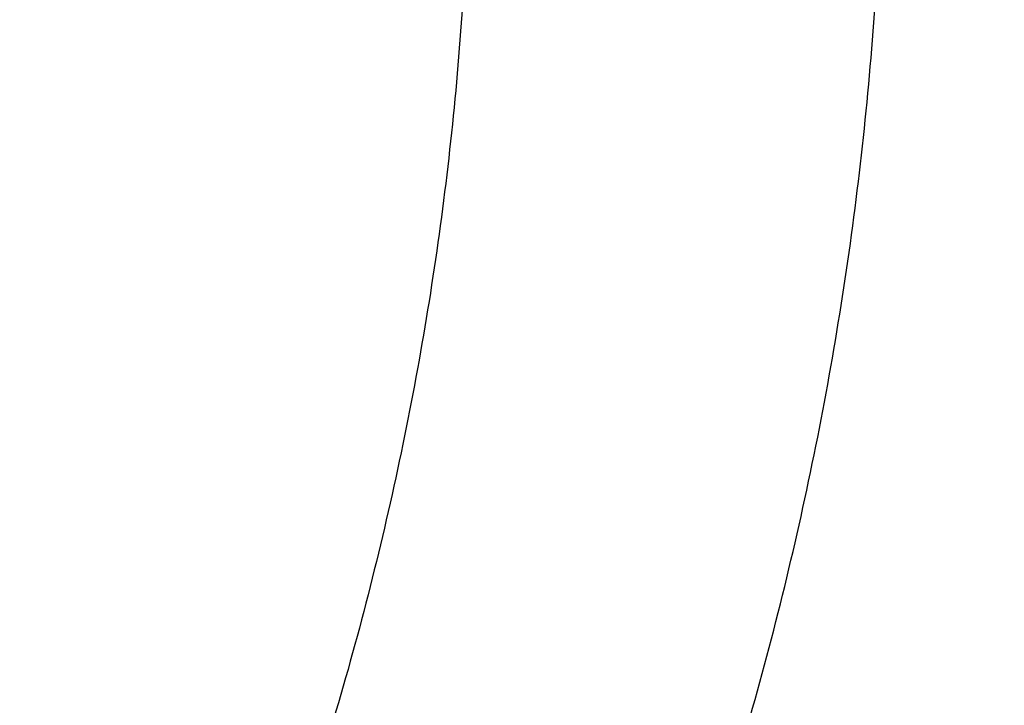
# Model space of a CAD drawing. Units: inches. Extents: x 7.1 to 14.8, y -1.4 to 19.9.
# Drawn here: x 12.6 to 12.9, y 16.7 to 16.9 of the extents above; entities that cross this region are included whole.
import ezdxf

# ---------------------------------------------------------------- set-up
doc = ezdxf.new("R2010")
doc.units = ezdxf.units.IN
doc.header["$LTSCALE"] = 1.21
doc.header["$MEASUREMENT"] = 0
doc.layers.get('0').update_dxf_attribs({"linetype": 'CONTINUOUS'})

msp = doc.modelspace()

# ---------------------------------------------------------------- linework, layer by layer
at = {"color": 7, "linetype": 'CONTINUOUS'}
for points, knots in [([(13.8926923427, 17.0995671217), (13.8926923427, 17.0650837), (13.8902960273, 16.9960142463), (13.8795274216, 16.8927327465), (13.8616131922, 16.7899727492), (13.8366042896, 16.6880007653), (13.8045696095, 16.587070138), (13.7655969859, 16.4874316183), (13.7197911388, 16.3893292525), (13.6672732863, 16.2930008359), (13.6081800712, 16.1986773827), (13.542662939, 16.1065829979), (13.4708874545, 16.0169347881), (13.393032767, 15.9299428015), (13.3092911766, 15.8458099485), (13.2198677523, 15.7647318867), (13.1249799692, 15.6868968501), (13.0248573495, 15.6124854251), (12.919741095, 15.5416702995), (12.8098837102, 15.47461592), (12.695548536, 15.4114781908), (12.5770092448, 15.3524041338), (12.4545493125, 15.2975315404), (12.3284614494, 15.246988629), (12.1990469541, 15.2008937054), (12.066615141, 15.1593548562), (11.9314823097, 15.1224696009), (11.7939723156, 15.0903247798), (11.6544109338, 15.0629955724), (11.46565929, 15.0330029805), (11.2746353289, 15.0129885632), (11.0824198663, 15.0029555742), (10.9376921228, 15.0004413903), (10.7929643806, 15.0029555912), (10.6007489241, 15.0129886002), (10.4097249723, 15.0330030353), (10.2209733408, 15.0629956441), (10.0814119713, 15.0903248637), (9.9439019918, 15.1224696967), (9.8087691776, 15.1593549642), (9.6763373832, 15.2008938238), (9.5469229077, 15.2469887549), (9.4208350652, 15.2975316719), (9.2983751544, 15.3524042691), (9.1798358856, 15.4114783283), (9.0655007346, 15.4746160583), (8.955643374, 15.5416704373), (8.8505271444, 15.6124855615), (8.7504045489, 15.6868969825), (8.6555167888, 15.7647320128), (8.566093386, 15.8458100666), (8.4823518159, 15.9299429101), (8.4044971473, 16.0169348862), (8.3327216803, 16.1065830847), (8.2672045639, 16.1986774577), (8.2081113628, 16.2930008991), (8.1555935216, 16.3893293036), (8.1097876832, 16.4874316577), (8.0708150661, 16.5870701666), (8.0387803906, 16.6880007843), (8.0137714908, 16.7899727604), (7.9958572632, 16.8927327519), (7.9850886581, 16.9960142482), (7.9826923427, 17.0650837003), (7.9826923427, 17.0995671217)], [0, 0, 0, 0, 0.0129399827, 0.0259095303, 0.0389373266, 0.0520516167, 0.0652790459, 0.078644679, 0.092171531, 0.1058803584, 0.119789447, 0.1339144703, 0.14826841, 0.162861522, 0.1777013453, 0.1927927465, 0.2081379954, 0.2237368656, 0.2395867493, 0.2556827794, 0.272017973, 0.2885833729, 0.3053681934, 0.3223599657, 0.3395446859, 0.3569069629, 0.3744301629, 0.3920965496, 0.4098874307, 0.4277832975, 0.4638031405, 0.4818908157, 0.5000000275, 0.5181092392, 0.5361969141, 0.5722167557, 0.5901126215, 0.6079035014, 0.6255698867, 0.643093085, 0.6604553601, 0.6776400783, 0.6946318484, 0.7114166667, 0.7279820643, 0.7443172553, 0.7604132829, 0.7762631638, 0.7918620313, 0.8072072775, 0.822298676, 0.8371384967, 0.8517316061, 0.8660855433, 0.8802105642, 0.8941196507, 0.9078284761, 0.9213553262, 0.9347209578, 0.9479483857, 0.9610626748, 0.9740904703, 0.9870600174, 1, 1, 1, 1]), ([(8.3276923427, 16.9953504769), (8.3276923427, 16.9648597692), (8.3298107152, 16.9037880079), (8.3393300053, 16.8124667363), (8.3551656314, 16.7216089927), (8.377271769, 16.6314515732), (8.4055869058, 16.5422192304), (8.4400325065, 16.4541343187), (8.480515149, 16.3674129773), (8.5269267812, 16.2822655721), (8.5791457386, 16.1988961924), (8.6370373759, 16.1175027048), (8.7004549455, 16.0382764403), (8.7692389124, 15.9614031322), (8.8432217978, 15.8870592294), (8.9494065891, 15.79076335), (9.0645342766, 15.701084132), (9.1873196623, 15.6183501507), (9.2843528375, 15.5591112752), (9.3853340736, 15.5033370809), (9.4900263007, 15.4511536452), (9.5981782728, 15.4026831327), (9.709531317, 15.3580383674), (9.8238220237, 15.3173227588), (9.9804303092, 15.2681916552), (10.1410849168, 15.2275856078), (10.3047827403, 15.1955241527), (10.4714682721, 15.1690332029), (10.6825466264, 15.1469134585), (10.9376925789, 15.1380587383), (11.1928385262, 15.1469134939), (11.4039168699, 15.1690332607), (11.5706023883, 15.1955242291), (11.7343001922, 15.2275857037), (11.8949547766, 15.2681917699), (12.0515630375, 15.3173228854), (12.1658537238, 15.3580385011), (12.277206746, 15.4026832723), (12.3853586942, 15.45115379), (12.4900508951, 15.503337231), (12.5910321053, 15.5591114268), (12.6880652552, 15.6183503008), (12.8108506076, 15.701084277), (12.9259782624, 15.7907634869), (13.0321630205, 15.8870593568), (13.1061458826, 15.9614032503), (13.1749298291, 16.0382765469), (13.2383473803, 16.1175027989), (13.2962390013, 16.1988962734), (13.3484579444, 16.28226564), (13.3948695642, 16.3674130323), (13.4353521966, 16.4541343614), (13.4697977901, 16.5422192614), (13.4981129221, 16.6314515939), (13.5202190567, 16.7216090049), (13.5360546809, 16.8124667421), (13.5455739703, 16.90378801), (13.5476923427, 16.9648597696), (13.5476923427, 16.9953504769)], [0, 0, 0, 0, 0.0129518155, 0.025933065, 0.0389721507, 0.0520972217, 0.0653347514, 0.0787096856, 0.0922449399, 0.1059611953, 0.1198766874, 0.1340070628, 0.1483652958, 0.1629616543, 0.1778037045, 0.1928963496, 0.2238313287, 0.2396797994, 0.2557736461, 0.2721059473, 0.288667808, 0.3054485025, 0.322435618, 0.3396152065, 0.3569719323, 0.3921433981, 0.4099277832, 0.4278169351, 0.463822873, 0.5000000336, 0.5361771936, 0.5721831298, 0.5900722805, 0.6078566641, 0.643028126, 0.6603848497, 0.6775644358, 0.6945515487, 0.7113322404, 0.7278940981, 0.7442263962, 0.7603202397, 0.7761687072, 0.8071036798, 0.8221963216, 0.8370383684, 0.8516347238, 0.8659929537, 0.8801233263, 0.8940388158, 0.9077550687, 0.9212903208, 0.9346652532, 0.9479027812, 0.9610278509, 0.9740669357, 0.9870481846, 1, 1, 1, 1]), ([(13.5836937922, 16.9622121163), (13.5836937922, 16.9315919741), (13.5815620046, 16.8702563046), (13.571981768, 16.7785315461), (13.5560408555, 16.6872505649), (13.5337805201, 16.596642214), (13.5052558548, 16.506924711), (13.4705384617, 16.4183161793), (13.429714413, 16.3310306749), (13.3828846958, 16.2452786541), (13.3301645525, 16.1612662897), (13.2716831112, 16.0791951684), (13.2075830393, 15.9992618838), (13.138020154, 15.9216576891), (13.0631630869, 15.8465681274), (12.983192899, 15.7741726494), (12.8983027453, 15.7046441942), (12.8086973624, 15.6381488707), (12.7145926299, 15.5748455857), (12.6162150899, 15.5148856768), (12.5138014332, 15.4584125491), (12.4075980224, 15.405561368), (12.2978600998, 15.3564585629), (12.1848522308, 15.3112219034), (12.0688435141, 15.2699589158), (11.9098463935, 15.2201557614), (11.7467259073, 15.1789903524), (11.5805014644, 15.1464834751), (11.4112168251, 15.1196201199), (11.1968358995, 15.0971883529), (10.9376923427, 15.088208454), (10.6785487859, 15.0971883529), (10.4641678604, 15.1196201199), (10.2948832211, 15.1464834751), (10.1286587782, 15.1789903524), (9.9655382919, 15.2201557614), (9.8065411713, 15.2699589158), (9.6905324547, 15.3112219034), (9.5775245857, 15.3564585629), (9.467786663, 15.405561368), (9.3615832523, 15.4584125491), (9.2591695956, 15.5148856768), (9.1607920556, 15.5748455857), (9.0666873231, 15.6381488707), (8.9770819402, 15.7046441942), (8.8921917865, 15.7741726494), (8.8122215985, 15.8465681274), (8.7373645314, 15.9216576891), (8.6678016461, 15.9992618838), (8.6037015743, 16.0791951684), (8.545220133, 16.1612662897), (8.4924999897, 16.2452786541), (8.4456702725, 16.3310306749), (8.4048462238, 16.4183161793), (8.3701288307, 16.506924711), (8.3416041654, 16.596642214), (8.31934383, 16.6872505649), (8.3034029175, 16.7785315461), (8.2938226809, 16.8702563046), (8.2916908933, 16.9315919741), (8.2916908933, 16.9622121163)], [0, 0, 0, 0, 0.0128536338, 0.0257383999, 0.0386841042, 0.0517204416, 0.0648751224, 0.0781741864, 0.0916414199, 0.1052981489, 0.1191630401, 0.1332519776, 0.1475779923, 0.1621512553, 0.176979114, 0.1920661451, 0.2074142685, 0.223022852, 0.2388888474, 0.2550069371, 0.2713696758, 0.2879676372, 0.304789579, 0.321822576, 0.3390521876, 0.3564626014, 0.3917505975, 0.409596961, 0.4275500061, 0.4636878939, 0.5, 0.5363121061, 0.5724499939, 0.590403039, 0.6082494025, 0.6435373986, 0.6609478124, 0.678177424, 0.695210421, 0.7120323628, 0.7286303242, 0.7449930629, 0.7611111526, 0.776977148, 0.7925857315, 0.8079338549, 0.823020886, 0.8378487447, 0.8524220077, 0.8667480224, 0.8808369599, 0.8947018511, 0.9083585801, 0.9218258136, 0.9351248776, 0.9482795584, 0.9613158958, 0.9742616001, 0.9871463662, 1, 1, 1, 1])]:
    msp.add_open_spline(points, degree=3, knots=knots, dxfattribs=at)
at = {"color": 9, "linetype": 'CONTINUOUS'}
for points, knots in [([(7.9976923427, 17.0811959487), (7.9976923427, 17.0471735004), (8.0000609455, 16.9790228387), (8.0107057267, 16.8771064892), (8.0284177525, 16.7756833058), (8.0531515146, 16.6750073803), (8.0848455835, 16.5753213375), (8.1234204612, 16.4768674747), (8.168780456, 16.3798836255), (8.2208133858, 16.2846036301), (8.2793912801, 16.1912566026), (8.3443706473, 16.1000665244), (8.4155929605, 16.0112518352), (8.4928850535, 15.9250250271), (8.5760595324, 15.8415922349), (8.6649151982, 15.7611528264), (8.7592374896, 15.6838989891), (8.8587989522, 15.6100153151), (8.9633597344, 15.5396783903), (9.0726680975, 15.4730563477), (9.1864610125, 15.4103085067), (9.3044647612, 15.3515849878), (9.4263955676, 15.2970263473), (9.5519602511, 15.2467632326), (9.6808569361, 15.2009160551), (9.8127756736, 15.159594705), (9.9473995126, 15.1228982231), (10.0844039675, 15.0909147161), (10.2234626412, 15.0637204046), (10.4115509072, 15.0338730416), (10.6019094966, 15.0139549921), (10.79346074, 15.0039698548), (10.9376923427, 15.0014675884), (11.0819239454, 15.0039698548), (11.2734751889, 15.0139549921), (11.4638337782, 15.0338730416), (11.6519220443, 15.0637204046), (11.7909807179, 15.0909147161), (11.9279851729, 15.1228982231), (12.0626090118, 15.159594705), (12.1945277494, 15.2009160551), (12.3234244343, 15.2467632326), (12.4489891178, 15.2970263473), (12.5709199243, 15.3515849878), (12.6889236729, 15.4103085067), (12.802716588, 15.4730563477), (12.9120249511, 15.5396783903), (13.0165857333, 15.6100153151), (13.1161471959, 15.6838989891), (13.2104694872, 15.7611528264), (13.299325153, 15.8415922349), (13.382499632, 15.9250250271), (13.459791725, 16.0112518352), (13.5310140381, 16.1000665244), (13.5959934054, 16.1912566026), (13.6545712997, 16.2846036301), (13.7066042294, 16.3798836255), (13.7519642242, 16.4768674747), (13.7905391019, 16.5753213375), (13.8222331709, 16.6750073803), (13.846966933, 16.7756833058), (13.8646789588, 16.8771064892), (13.87532374, 16.9790228387), (13.8776923427, 17.0471735004), (13.8776923427, 17.0811959487)], [0, 0, 0, 0, 0.012853372, 0.0257377918, 0.0386832237, 0.051719256, 0.0648736359, 0.0781723966, 0.0916393193, 0.1052957339, 0.1191603079, 0.133248923, 0.1475746112, 0.1621475428, 0.1769750598, 0.192061744, 0.2074095131, 0.2230177376, 0.2388833718, 0.2550010948, 0.2713634588, 0.2879610407, 0.3047825938, 0.3218151994, 0.3390444168, 0.3564544315, 0.3740282006, 0.3917475965, 0.4095935488, 0.4275461833, 0.4636832419, 0.4818306878, 0.5, 0.5181693122, 0.5363167581, 0.5724538167, 0.5904064512, 0.6082524035, 0.6259717994, 0.6435455685, 0.6609555832, 0.6781848006, 0.6952174062, 0.7120389593, 0.7286365412, 0.7449989052, 0.7611166282, 0.7769822624, 0.7925904869, 0.807938256, 0.8230249402, 0.8378524572, 0.8524253888, 0.866751077, 0.8808396921, 0.8947042661, 0.9083606807, 0.9218276034, 0.9351263641, 0.948280744, 0.9613167763, 0.9742622082, 0.987146628, 1, 1, 1, 1]), ([(8.3096923427, 16.9816547856), (8.3096923427, 16.9512429597), (8.3118096278, 16.8903245746), (8.3213246857, 16.7992238433), (8.3371571506, 16.7085638714), (8.3592660399, 16.6185719522), (8.3875966474, 16.5294648207), (8.422077847, 16.4414591167), (8.4626241597, 16.3547674385), (8.5091352814, 16.2695988119), (8.561496756, 16.1861580067), (8.6195803311, 16.1046452361), (8.6832443153, 16.0252557595), (8.7523339439, 15.9481795264), (8.8266817404, 15.8736008177), (8.9061078695, 15.8016978664), (8.9904204929, 15.7326424309), (9.0794162661, 15.6665994935), (9.1728807793, 15.6037268779), (9.2705890296, 15.544174892), (9.3723059408, 15.4880859655), (9.4777868204, 15.4355943461), (9.5867781682, 15.3868255982), (9.699017215, 15.3418966975), (9.814236693, 15.3009144317), (9.972152116, 15.2514501016), (10.1341628466, 15.2105647531), (10.2992564222, 15.1782790271), (10.4673893705, 15.1515984326), (10.6803118078, 15.1293192736), (10.9376923427, 15.120400467), (11.1950728777, 15.1293192736), (11.407995315, 15.1515984326), (11.5761282632, 15.1782790271), (11.7412218389, 15.2105647531), (11.9032325695, 15.2514501016), (12.0611479925, 15.3009144317), (12.1763674705, 15.3418966975), (12.2886065173, 15.3868255982), (12.397597865, 15.4355943461), (12.5030787447, 15.4880859655), (12.6047956559, 15.544174892), (12.7025039061, 15.6037268779), (12.7959684193, 15.6665994935), (12.8849641926, 15.7326424309), (12.969276816, 15.8016978664), (13.048702945, 15.8736008177), (13.1230507416, 15.9481795264), (13.1921403702, 16.0252557595), (13.2558043544, 16.1046452361), (13.3138879295, 16.1861580067), (13.3662494041, 16.2695988119), (13.4127605257, 16.3547674385), (13.4533068384, 16.4414591167), (13.4877880381, 16.5294648207), (13.5161186455, 16.6185719522), (13.5382275348, 16.7085638714), (13.5540599998, 16.7992238433), (13.5635750577, 16.8903245746), (13.5656923427, 16.9512429597), (13.5656923427, 16.9816547856)], [0, 0, 0, 0, 0.0128536341, 0.0257383993, 0.0386841044, 0.0517204419, 0.0648751219, 0.0781741871, 0.0916414198, 0.1052981486, 0.1191630405, 0.1332519773, 0.1475779919, 0.1621512561, 0.1769791133, 0.1920661456, 0.2074142688, 0.2230228515, 0.2388888476, 0.2550069374, 0.2713696749, 0.2879676381, 0.3047895786, 0.3218225759, 0.3390521883, 0.356462601, 0.3917505982, 0.40959696, 0.4275500065, 0.4636878933, 0.5, 0.5363121067, 0.5724499935, 0.59040304, 0.6082494018, 0.643537399, 0.6609478117, 0.6781774241, 0.6952104214, 0.7120323619, 0.7286303251, 0.7449930626, 0.7611111524, 0.7769771485, 0.7925857312, 0.8079338544, 0.8230208867, 0.8378487439, 0.8524220081, 0.8667480227, 0.8808369595, 0.8947018514, 0.9083585802, 0.9218258129, 0.9351248781, 0.9482795581, 0.9613158956, 0.9742616007, 0.9871463659, 1, 1, 1, 1]), ([(13.5194055654, 16.9741718926), (13.5194055654, 16.9442957081), (13.517325572, 16.8844502743), (13.5079781021, 16.7949540938), (13.4924244933, 16.7058909094), (13.4707050062, 16.6174840112), (13.4428733837, 16.5299463172), (13.4089994989, 16.4434906513), (13.3691673255, 16.3583258676), (13.323475401, 16.27465731), (13.2720361653, 16.1926861418), (13.2149756121, 16.1126090498), (13.1524329372, 16.0346178545), (13.0845601794, 15.9588991597), (13.0115218653, 15.8856340006), (12.933494663, 15.8149974709), (12.850667032, 15.7471583038), (12.763238735, 15.682278576), (12.6714204056, 15.6205133313), (12.5754330838, 15.5620102303), (12.4755077054, 15.5069091941), (12.3718846531, 15.4553421059), (12.2648129623, 15.4074323185), (12.1545507738, 15.3632947473), (12.041360648, 15.3230342991), (11.8862265776, 15.2744411806), (11.72706933, 15.2342759427), (11.5648835356, 15.202558863), (11.3997119011, 15.176348192), (11.1905396516, 15.1544614343), (10.9376923417, 15.145699714), (10.6848450317, 15.1544614344), (10.4756727823, 15.1763481922), (10.3105011477, 15.2025588634), (10.1483153534, 15.2342759432), (9.9891581063, 15.2744411811), (9.8340240365, 15.3230342995), (9.720833911, 15.3632947476), (9.6105717226, 15.4074323188), (9.5035000317, 15.4553421062), (9.3998769792, 15.5069091945), (9.2999516008, 15.5620102308), (9.2039642791, 15.6205133318), (9.1121459498, 15.6822785765), (9.0247176528, 15.7471583044), (8.9418900217, 15.8149974715), (8.8638628194, 15.8856340013), (8.7908245054, 15.9588991605), (8.7229517476, 16.0346178554), (8.6604090726, 16.1126090507), (8.6033485195, 16.1926861427), (8.5519092839, 16.274657311), (8.5062173594, 16.3583258687), (8.466385186, 16.4434906526), (8.4325113013, 16.5299463186), (8.4046796789, 16.6174840126), (8.3829601919, 16.7058909106), (8.3674065833, 16.7949540946), (8.3580591135, 16.8844502747), (8.3559791201, 16.9442957082), (8.3559791201, 16.9741718926)], [0, 0, 0, 0, 0.0128536341, 0.0257383992, 0.0386841043, 0.0517204419, 0.0648751219, 0.0781741871, 0.0916414198, 0.1052981486, 0.1191630405, 0.1332519773, 0.1475779919, 0.1621512561, 0.1769791133, 0.1920661456, 0.2074142687, 0.2230228514, 0.2388888475, 0.2550069374, 0.2713696749, 0.287967638, 0.3047895785, 0.3218225759, 0.3390521883, 0.3564626011, 0.3917505984, 0.4095969602, 0.4275500066, 0.4636878935, 0.5000000002, 0.5363121068, 0.5724499937, 0.5904030401, 0.6082494019, 0.6435373992, 0.6609478118, 0.6781774242, 0.6952104216, 0.7120323621, 0.7286303253, 0.7449930628, 0.7611111526, 0.7769771487, 0.7925857314, 0.8079338545, 0.8230208869, 0.8378487441, 0.8524220083, 0.8667480229, 0.8808369596, 0.8947018515, 0.9083585804, 0.9218258131, 0.9351248783, 0.9482795583, 0.9613158958, 0.9742616009, 0.987146366, 1, 1, 1, 1]), ([(8.3855340744, 16.9717221518), (8.3855340744, 16.942187984), (8.3875902565, 16.8830276492), (8.3968307183, 16.7945560038), (8.4122062724, 16.7065123977), (8.4336771189, 16.6191175649), (8.4611901303, 16.5325819856), (8.4946762334, 16.4471160474), (8.5340524157, 16.3629262136), (8.579221268, 16.2802154774), (8.6300716372, 16.1991826992), (8.6864789722, 16.1200223143), (8.7483056707, 16.042923947), (8.8154014343, 15.9680720652), (8.8876036199, 15.8956456314), (8.9647375819, 15.825817735), (9.0466170183, 15.7587551776), (9.1330444531, 15.6946181803), (9.2238116639, 15.6335600123), (9.3187001414, 15.5757266434), (9.4174815934, 15.5212563932), (9.5199183891, 15.4702796351), (9.625764344, 15.4229183097), (9.7347642722, 15.3792860169), (9.846658619, 15.3394864626), (10.000016744, 15.2914496289), (10.1573519897, 15.251744195), (10.3176811123, 15.2203902062), (10.4809618939, 15.1944795898), (10.6877395799, 15.1728433874), (10.9376923427, 15.1641819696), (11.1876451054, 15.1728433874), (11.3944227914, 15.1944795898), (11.557703573, 15.2203902062), (11.7180326957, 15.2517441949), (11.8753679413, 15.2914496289), (12.0287260663, 15.3394864626), (12.1406204131, 15.3792860168), (12.2496203414, 15.4229183096), (12.3554662963, 15.470279635), (12.457903092, 15.5212563932), (12.556684544, 15.5757266434), (12.6515730215, 15.6335600122), (12.7423402323, 15.6946181803), (12.8287676671, 15.7587551775), (12.9106471035, 15.825817735), (12.9877810655, 15.8956456314), (13.0599832511, 15.9680720651), (13.1270790147, 16.042923947), (13.1889057132, 16.1200223142), (13.2453130482, 16.1991826991), (13.2961634175, 16.2802154773), (13.3413322697, 16.3629262135), (13.3807084521, 16.4471160473), (13.4141945551, 16.5325819855), (13.4417075665, 16.6191175648), (13.463178413, 16.7065123976), (13.4785539671, 16.7945560037), (13.4877944289, 16.8830276491), (13.489850611, 16.942187984), (13.489850611, 16.9717221518)], [0, 0, 0, 0, 0.0128536341, 0.0257383992, 0.0386841043, 0.0517204418, 0.0648751218, 0.078174187, 0.0916414197, 0.1052981486, 0.1191630405, 0.1332519773, 0.1475779919, 0.162151256, 0.1769791132, 0.1920661456, 0.2074142687, 0.2230228514, 0.2388888476, 0.2550069374, 0.2713696749, 0.287967638, 0.3047895786, 0.3218225759, 0.3390521883, 0.356462601, 0.3917505982, 0.40959696, 0.4275500065, 0.4636878933, 0.5, 0.5363121067, 0.5724499935, 0.5904030399, 0.6082494018, 0.643537399, 0.6609478117, 0.6781774241, 0.6952104214, 0.712032362, 0.7286303251, 0.7449930626, 0.7611111524, 0.7769771485, 0.7925857312, 0.8079338544, 0.8230208868, 0.837848744, 0.8524220081, 0.8667480227, 0.8808369595, 0.8947018514, 0.9083585803, 0.921825813, 0.9351248782, 0.9482795582, 0.9613158957, 0.9742616008, 0.9871463659, 1, 1, 1, 1]), ([(8.2835615781, 16.964490322), (8.2835615781, 16.9337761048), (8.2856999158, 16.8722519952), (8.2953095839, 16.7802454299), (8.3112994745, 16.6886840066), (8.3336281972, 16.5977972785), (8.3622405019, 16.5078041358), (8.3970645555, 16.4189233723), (8.4380140288, 16.3313697003), (8.4849876204, 16.2453542238), (8.5378697364, 16.1610837489), (8.5965308488, 16.0787604794), (8.6608278576, 15.9985816163), (8.7306044591, 15.9207389978), (8.8056915117, 15.8454187371), (8.8859073917, 15.7728008394), (8.9710583535, 15.7030587709), (9.0609390307, 15.6363591545), (9.1553328815, 15.5728613832), (9.2540126657, 15.5127172591), (9.3567409698, 15.4560706284), (9.4632706684, 15.4030570737), (9.5733457404, 15.3538034078), (9.6867008039, 15.3084277694), (9.8030659338, 15.2670380082), (9.9625515436, 15.2170818437), (10.1261731814, 15.1757899634), (10.2929083177, 15.1431832136), (10.4627130477, 15.1162373283), (10.6777526182, 15.0937366428), (10.9376923427, 15.0847291546), (11.1976320673, 15.0937366428), (11.4126716378, 15.1162373283), (11.5824763678, 15.1431832136), (11.7492115041, 15.1757899634), (11.9128331419, 15.2170818437), (12.0723187517, 15.2670380082), (12.1886838815, 15.3084277694), (12.3020389451, 15.3538034078), (12.4121140171, 15.4030570737), (12.5186437156, 15.4560706284), (12.6213720198, 15.5127172591), (12.720051804, 15.5728613832), (12.8144456548, 15.6363591545), (12.904326332, 15.7030587709), (12.9894772938, 15.7728008394), (13.0696931738, 15.8454187371), (13.1447802264, 15.9207389978), (13.2145568278, 15.9985816163), (13.2788538367, 16.0787604794), (13.3375149491, 16.1610837489), (13.390397065, 16.2453542238), (13.4373706567, 16.3313697003), (13.47832013, 16.4189233723), (13.5131441836, 16.5078041358), (13.5417564883, 16.5977972785), (13.564085211, 16.6886840066), (13.5800751015, 16.7802454299), (13.5896847697, 16.8722519952), (13.5918231074, 16.9337761048), (13.5918231074, 16.964490322)], [0, 0, 0, 0, 0.0128536341, 0.0257383993, 0.0386841044, 0.0517204419, 0.0648751219, 0.0781741871, 0.0916414198, 0.1052981486, 0.1191630405, 0.1332519773, 0.1475779919, 0.1621512561, 0.1769791133, 0.1920661456, 0.2074142688, 0.2230228515, 0.2388888476, 0.2550069374, 0.2713696749, 0.2879676381, 0.3047895786, 0.3218225759, 0.3390521883, 0.356462601, 0.3917505982, 0.40959696, 0.4275500065, 0.4636878933, 0.5, 0.5363121067, 0.5724499935, 0.59040304, 0.6082494018, 0.643537399, 0.6609478117, 0.6781774241, 0.6952104214, 0.7120323619, 0.7286303251, 0.7449930626, 0.7611111524, 0.7769771485, 0.7925857312, 0.8079338544, 0.8230208867, 0.8378487439, 0.8524220081, 0.8667480227, 0.8808369595, 0.8947018514, 0.9083585802, 0.9218258129, 0.9351248781, 0.9482795581, 0.9613158956, 0.9742616007, 0.9871463659, 1, 1, 1, 1]), ([(8.4592826878, 16.9644267181), (8.4592826878, 16.9357460291), (8.4612794779, 16.8782952052), (8.4702528824, 16.7923800892), (8.485184174, 16.7068806053), (8.506034552, 16.6220111984), (8.5327525232, 16.5379761902), (8.5652710084, 16.4549799273), (8.6035093859, 16.3732229029), (8.6473730128, 16.2929022263), (8.6967539688, 16.2142110046), (8.7515312688, 16.1373380946), (8.8115714845, 16.0624674986), (8.8767280033, 15.9897789482), (8.9468454962, 15.9194440576), (9.0475577568, 15.8282705012), (9.1567940432, 15.7433292629), (9.2733348189, 15.6649343818), (9.365484016, 15.608770247), (9.4614103385, 15.5558745951), (9.5608872655, 15.5063707507), (9.6636745584, 15.4603780168), (9.7695247506, 15.4180064944), (9.8781857196, 15.379356983), (10.0271123461, 15.3327082948), (10.1799011663, 15.2941502966), (10.3355973149, 15.2637022804), (10.4941598271, 15.2385403142), (10.694962353, 15.2175293269), (10.9376923424, 15.2091183514), (11.1804223318, 15.2175293268), (11.3812248577, 15.2385403141), (11.5397873699, 15.2637022802), (11.6954835186, 15.2941502965), (11.8482723387, 15.3327082946), (11.9971989652, 15.3793569828), (12.1058599342, 15.4180064942), (12.2117101264, 15.4603780166), (12.3144974195, 15.5063707504), (12.4139743464, 15.5558745948), (12.509900669, 15.6087702467), (12.6020498661, 15.6649343815), (12.7185906418, 15.7433292626), (12.8278269283, 15.8282705008), (12.9285391889, 15.9194440572), (12.9986566818, 15.9897789478), (13.0638132006, 16.0624674981), (13.1238534163, 16.1373380942), (13.1786307164, 16.2142110042), (13.2280116725, 16.2929022259), (13.2718752994, 16.3732229025), (13.3101136769, 16.4549799268), (13.3426321621, 16.5379761896), (13.3693501333, 16.6220111978), (13.3902005113, 16.7068806046), (13.405131803, 16.7923800887), (13.4141052075, 16.8782952048), (13.4161019977, 16.935746029), (13.4161019977, 16.9644267181)], [0, 0, 0, 0, 0.0128538427, 0.0257388648, 0.0386847865, 0.0517213577, 0.0648762708, 0.0781755716, 0.091643044, 0.1053000145, 0.1191651513, 0.1332543366, 0.1475806046, 0.1621541284, 0.1769822503, 0.1920695498, 0.2230179427, 0.2388842194, 0.2550025967, 0.2713656266, 0.2879638837, 0.3047861204, 0.3218194175, 0.3390493349, 0.3564600578, 0.391748682, 0.4095953584, 0.4275487219, 0.4636872502, 0.5, 0.5363127497, 0.572451278, 0.5904046415, 0.6082513179, 0.6435399421, 0.660950665, 0.6781805824, 0.6952138795, 0.7120361162, 0.7286343733, 0.7449974032, 0.7611157806, 0.7769820572, 0.8079304501, 0.8230177496, 0.8378458716, 0.8524193953, 0.8667456634, 0.8808348487, 0.8946999854, 0.9083569559, 0.9218244283, 0.9351237291, 0.9482786422, 0.9613152134, 0.9742611351, 0.9871461573, 1, 1, 1, 1]), ([(13.0088329963, 16.9441079595), (13.0088329963, 16.9201403577), (13.0071642831, 16.8721302035), (12.9996655252, 16.8003332402), (12.9871877844, 16.7288835369), (12.9697637424, 16.65796047), (12.9474362491, 16.5877346473), (12.9202613441, 16.5183769173), (12.8883065517, 16.4500547574), (12.8516509499, 16.3829329277), (12.8103845685, 16.3171726664), (12.764608993, 16.2529323526), (12.7144335948, 16.1903637771), (12.6412164568, 16.1086818492), (12.5601708012, 16.0316842618), (12.4723482729, 15.9597555963), (12.378082185, 15.8898009028), (12.2774392389, 15.8255007483), (12.1713822152, 15.7670189409), (12.0598247426, 15.7115031462), (11.943440275, 15.6623135716), (11.8230953801, 15.6195082156), (11.6986372913, 15.5805238114), (11.5384877923, 15.5401082623), (11.3414456413, 15.5052949006), (11.1405379731, 15.4842728145), (10.9376923427, 15.4772435832), (10.7348467123, 15.4842728145), (10.5339390441, 15.5052949006), (10.3368968931, 15.5401082623), (10.1767473941, 15.5805238114), (10.0522893053, 15.6195082156), (9.9319444104, 15.6623135716), (9.8155599428, 15.7115031462), (9.7040024702, 15.767018941), (9.5979454465, 15.8255007483), (9.4973025004, 15.8898009028), (9.4030364125, 15.9597555964), (9.3152138842, 16.0316842618), (9.2341682287, 16.1086818492), (9.1609510907, 16.1903637771), (9.1107756925, 16.2529323526), (9.0650001169, 16.3171726665), (9.0237337355, 16.3829329277), (8.9870781337, 16.4500547574), (8.9551233414, 16.5183769173), (8.9279484363, 16.5877346473), (8.9056209431, 16.65796047), (8.888196901, 16.7288835369), (8.8757191603, 16.8003332403), (8.8682204024, 16.8721302035), (8.8665516892, 16.9201403577), (8.8665516892, 16.9441079595)], [0, 0, 0, 0, 0.0128543507, 0.0257399926, 0.0386864441, 0.0517235791, 0.0648790601, 0.0781789317, 0.0916469839, 0.1053045392, 0.1191702699, 0.1332600612, 0.1475869486, 0.1621611001, 0.1920679833, 0.2074170361, 0.2230265682, 0.2550045669, 0.2713682961, 0.2879672655, 0.3218174884, 0.3390481458, 0.3564596146, 0.3917497555, 0.427545609, 0.4636856896, 0.5, 0.5363143104, 0.5724543911, 0.6082502446, 0.6435403855, 0.6609518542, 0.6781825116, 0.7120327345, 0.7286317039, 0.7449954331, 0.7769734318, 0.792582964, 0.8079320167, 0.8378388999, 0.8524130514, 0.8667399388, 0.8808297302, 0.8946954608, 0.9083530161, 0.9218210683, 0.9351209399, 0.9482764209, 0.9613135559, 0.9742600074, 0.9871456493, 1, 1, 1, 1]), ([(13.1485682745, 16.943283785), (13.1485016703, 16.9177277695), (13.1465910765, 16.8665387248), (13.1384054242, 16.7899978229), (13.1249184619, 16.7138335045), (13.1061651501, 16.6382361823), (13.0821916436, 16.5633874031), (13.0530579524, 16.4894687583), (13.0188361705, 16.4166583584), (12.9796107862, 16.3451313122), (12.9354780608, 16.2750591717), (12.8865458315, 16.20660971), (12.8329329628, 16.1399464032), (12.7747700615, 16.07522891), (12.7121955294, 16.0126096094), (12.6223391145, 15.9314418195), (12.5249049798, 15.8558258421), (12.4209764272, 15.7860397336), (12.3388120442, 15.7360456076), (12.2532877551, 15.6889612927), (12.1342873104, 15.6298320639), (12.0101485934, 15.5774398092), (11.8817979271, 15.5318490829), (11.7490710129, 15.4903295245), (11.5782938844, 15.4472862942), (11.3681885039, 15.4102100604), (11.153971166, 15.387821986), (10.9376923434, 15.3803357687), (10.7214135209, 15.3878219859), (10.507196183, 15.4102100602), (10.2970908024, 15.4472862939), (10.1263136738, 15.4903295241), (9.9935867596, 15.5318490825), (9.8652360933, 15.5774398087), (9.7410973763, 15.6298320634), (9.6220969316, 15.6889612922), (9.5365726424, 15.736045607), (9.4544082593, 15.7860397329), (9.3504797066, 15.8558258414), (9.2530455719, 15.9314418188), (9.1631891569, 16.0126096086), (9.1006146247, 16.0752289091), (9.0424517234, 16.1399464024), (8.9888388546, 16.2066097091), (8.9399066254, 16.2750591707), (8.8957738998, 16.3451313112), (8.8565485155, 16.4166583574), (8.8223267334, 16.4894687573), (8.7931930422, 16.5633874022), (8.7692195357, 16.6382361815), (8.7504662238, 16.7138335037), (8.7369792615, 16.789997822), (8.7287936091, 16.8665387235), (8.7268830153, 16.917727768), (8.726816411, 16.9432837833)], [0, 0, 0, 0, 0.0128521442, 0.0257364658, 0.0386826474, 0.0517203373, 0.0648770909, 0.0781788241, 0.0916491886, 0.1053093783, 0.1191779367, 0.133270629, 0.1476003822, 0.1621772712, 0.1770085495, 0.1920987238, 0.2230518266, 0.2389198228, 0.2550394632, 0.2714032825, 0.2880018515, 0.3218498541, 0.3390787071, 0.3564879442, 0.3917724865, 0.4275614932, 0.4636938545, 0.5, 0.5363061455, 0.5724385069, 0.6082275136, 0.6435120558, 0.6609212929, 0.678150146, 0.7119981486, 0.7285967176, 0.7449605369, 0.7610801773, 0.7769481735, 0.8079012763, 0.8229914506, 0.8378227289, 0.8523996179, 0.8667293711, 0.8808220634, 0.8946906218, 0.9083508115, 0.921821176, 0.9351229092, 0.9482796628, 0.9613173527, 0.9742635343, 0.9871478559, 1, 1, 1, 1]), ([(8.8997055255, 16.9421260629), (8.8997055255, 16.9185421231), (8.9013475267, 16.8713004927), (8.9087262481, 16.8006528211), (8.9210042511, 16.7303468507), (8.9381493773, 16.6605590865), (8.9601194626, 16.5914574055), (8.9868593647, 16.5232099211), (9.0183026399, 16.4559814299), (9.0543714763, 16.3899340546), (9.094977285, 16.3252264524), (9.1400201069, 16.262014467), (9.1893923211, 16.2004474596), (9.2614374339, 16.1200730572), (9.3411857491, 16.0443080106), (9.427602456, 15.9735307451), (9.5203595771, 15.904695853), (9.6193914788, 15.8414249849), (9.723750792, 15.7838793265), (9.8335225055, 15.7292522023), (9.9480439458, 15.680850031), (10.0664624168, 15.6387298829), (10.1889282395, 15.6003695225), (10.3465141414, 15.5606009263), (10.5404021352, 15.5263448404), (10.7380937689, 15.5056592659), (10.9376923427, 15.4987425551), (11.1372909165, 15.5056592659), (11.3349825502, 15.5263448404), (11.528870544, 15.5606009263), (11.6864564458, 15.6003695225), (11.8089222686, 15.6387298828), (11.9273407396, 15.680850031), (12.0418621799, 15.7292522022), (12.1516338935, 15.7838793265), (12.2559932066, 15.8414249849), (12.3550251083, 15.904695853), (12.4477822294, 15.973530745), (12.5341989363, 16.0443080106), (12.6139472515, 16.1200730571), (12.6859923643, 16.2004474595), (12.7353645786, 16.2620144669), (12.7804074004, 16.3252264523), (12.8210132092, 16.3899340546), (12.8570820456, 16.4559814299), (12.8885253208, 16.5232099211), (12.9152652228, 16.5914574055), (12.9372353082, 16.6605590865), (12.9543804344, 16.7303468506), (12.9666584374, 16.8006528211), (12.9740371588, 16.8713004926), (12.97567916, 16.9185421231), (12.97567916, 16.9421260629)], [0, 0, 0, 0, 0.0128543507, 0.0257399926, 0.0386864441, 0.0517235791, 0.0648790601, 0.0781789317, 0.0916469839, 0.1053045392, 0.1191702698, 0.1332600612, 0.1475869486, 0.1621611001, 0.1920679833, 0.207417036, 0.2230265682, 0.2550045669, 0.2713682961, 0.2879672655, 0.3218174884, 0.3390481458, 0.3564596145, 0.3917497554, 0.4275456089, 0.4636856896, 0.5, 0.5363143104, 0.572454391, 0.6082502445, 0.6435403854, 0.6609518542, 0.6781825116, 0.7120327345, 0.7286317039, 0.7449954331, 0.7769734318, 0.7925829639, 0.8079320167, 0.8378388999, 0.8524130514, 0.8667399388, 0.8808297301, 0.8946954608, 0.9083530161, 0.9218210683, 0.9351209399, 0.9482764209, 0.9613135559, 0.9742600074, 0.9871456493, 1, 1, 1, 1]), ([(12.720615055, 16.9033222074), (12.7201003193, 16.8778349603), (12.7168734158, 16.8267643486), (12.7054821878, 16.750612753), (12.6875824892, 16.6751002373), (12.6714571909, 16.6256857656), (12.6623742933, 16.6012170137)], [0, 0, 0, 0, 0.2474751794, 0.4960564191, 0.7466251542, 1, 1, 1, 1]), ([(12.7752835073, 16.5867687685), (12.7847902637, 16.6123991698), (12.8017016401, 16.6641491146), (12.8205971176, 16.7432096656), (12.832795038, 16.8229368972), (12.8364329903, 16.8764149467), (12.8371205042, 16.9031089589)], [0, 0, 0, 0, 0.2533482037, 0.5039268358, 0.7525261117, 1, 1, 1, 1])]:
    msp.add_open_spline(points, degree=3, knots=knots, dxfattribs=at)

doc.saveas('drawing.dxf')
